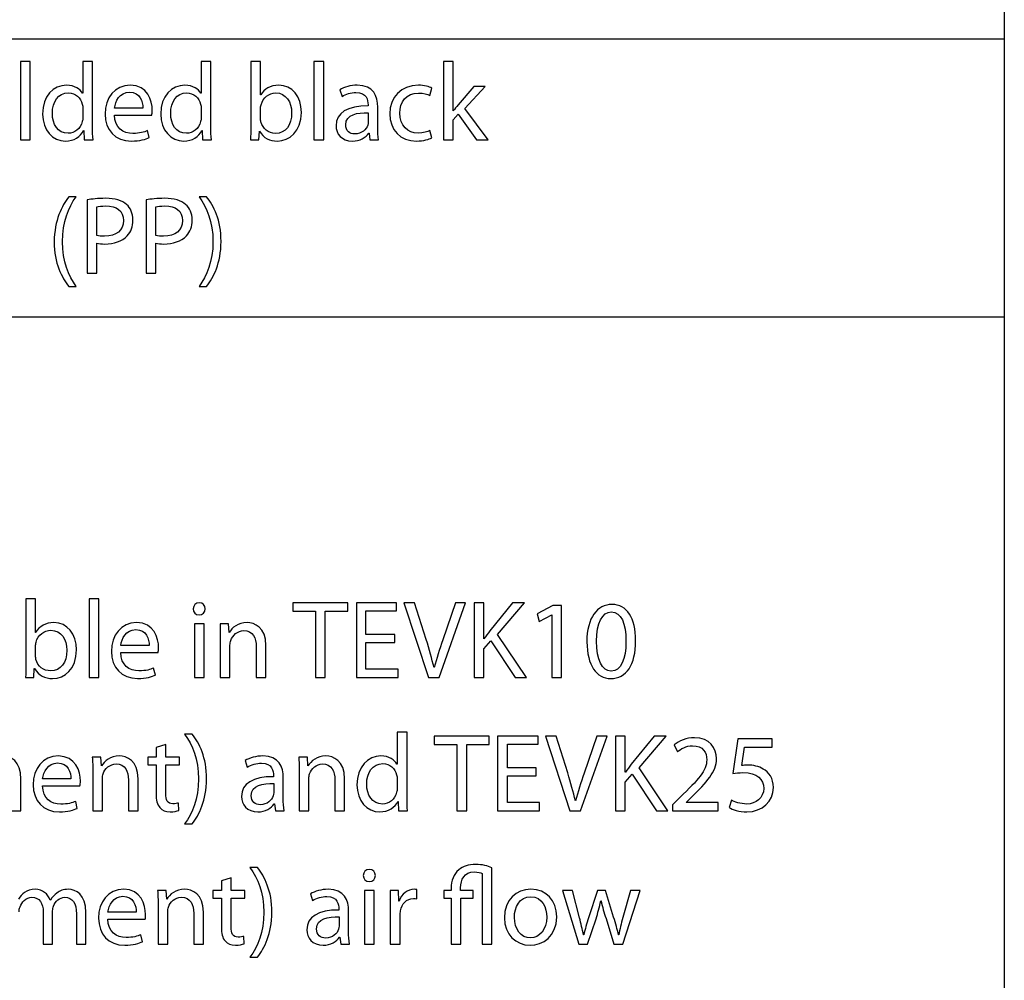
# Model space of a CAD drawing. Units: millimetres. Extents: x 10 to 1179, y 10 to 831.
# Drawn here: x 1142 to 1179, y 81 to 118 of the extents above; entities that cross this region are included whole.
import ezdxf

# ---------------------------------------------------------------- set-up
doc = ezdxf.new("R2010")
doc.units = ezdxf.units.MM
doc.layers.get('0').update_dxf_attribs({"linetype": 'CONTINUOUS'})

msp = doc.modelspace()

# ---------------------------------------------------------------- linework, layer by layer
at = {"color": 0}
for p, q in [((1179.17, 831.173), (1179.17, 10.1768)), ((1179.17, 151.491), (1179.17, 10.1768)), ((1087.45, 116.862), (1179.17, 116.862)), ((1142.04, 115.998), (1141.67, 115.998)), ((1141.67, 115.998), (1141.67, 113.01)), ((1142.04, 113.01), (1142.04, 115.998)), ((1144.05, 115.998), (1144.05, 114.785)), ((1144.42, 115.998), (1144.05, 115.998)), ((1144.42, 113.534), (1144.42, 115.998)), ((1148.56, 115.998), (1148.56, 114.785)), ((1148.93, 115.998), (1148.56, 115.998)), ((1148.93, 113.534), (1148.93, 115.998)), ((1150.82, 115.998), (1150.45, 115.998)), ((1150.45, 115.998), (1150.45, 113.534)), ((1150.82, 114.724), (1150.82, 115.998)), ((1153.23, 115.998), (1152.86, 115.998)), ((1152.86, 115.998), (1152.86, 113.01)), ((1153.23, 113.01), (1153.23, 115.998)), ((1158.17, 115.998), (1157.8, 115.998)), ((1157.8, 115.998), (1157.8, 113.01)), ((1158.17, 114.113), (1158.17, 115.998)), ((1153.84, 114.917), (1153.93, 114.669)), ((1157.27, 114.703), (1157.35, 114.984)), ((1158.95, 115.044), (1158.35, 114.344)), ((1158.61, 114.206), (1159.39, 115.044)), ((1159.39, 115.044), (1158.95, 115.044)), ((1144.05, 114.785), (1144.04, 114.785)), ((1148.56, 114.785), (1148.55, 114.785)), ((1150.83, 114.724), (1150.82, 114.724)), ((1144.05, 114.217), (1144.05, 113.865)), ((1146.34, 114.223), (1145.26, 114.223)), ((1148.56, 114.217), (1148.56, 113.865)), ((1150.82, 113.826), (1150.82, 114.19)), ((1154.92, 114.35), (1154.92, 114.306)), ((1155.29, 113.495), (1155.29, 114.262)), ((1158.17, 114.113), (1158.17, 114.113)), ((1159.5, 113.01), (1158.61, 114.206)), ((1145.26, 113.958), (1146.68, 113.958)), ((1154.93, 114.046), (1154.93, 113.694)), ((1158.17, 113.776), (1158.35, 113.986)), ((1158.17, 113.01), (1158.17, 113.776)), ((1158.35, 113.986), (1159.05, 113.01)), ((1144.08, 113.363), (1144.09, 113.363)), ((1144.09, 113.363), (1144.1, 113.01)), ((1146.58, 113.098), (1146.52, 113.363)), ((1148.59, 113.363), (1148.6, 113.363)), ((1148.6, 113.363), (1148.61, 113.01)), ((1150.76, 113.01), (1150.78, 113.346)), ((1150.78, 113.346), (1150.79, 113.346)), ((1157.35, 113.087), (1157.28, 113.363)), ((1141.67, 113.01), (1142.04, 113.01)), ((1144.1, 113.01), (1144.44, 113.01)), ((1148.61, 113.01), (1148.95, 113.01)), ((1150.44, 113.01), (1150.76, 113.01)), ((1152.86, 113.01), (1153.23, 113.01)), ((1154.95, 113.269), (1154.96, 113.269)), ((1154.96, 113.269), (1154.99, 113.01)), ((1154.99, 113.01), (1155.32, 113.01)), ((1157.8, 113.01), (1158.17, 113.01)), ((1159.05, 113.01), (1159.5, 113.01)), ((1143.8, 110.847), (1143.52, 110.847)), ((1144.22, 110.725), (1144.22, 107.931)), ((1146.47, 110.725), (1146.47, 107.931)), ((1148.77, 110.847), (1148.48, 110.847)), ((1144.58, 109.369), (1144.58, 110.466)), ((1146.83, 109.369), (1146.83, 110.466)), ((1144.58, 107.931), (1144.58, 109.072)), ((1146.83, 107.931), (1146.83, 109.072)), ((1144.22, 107.931), (1144.58, 107.931)), ((1146.47, 107.931), (1146.83, 107.931)), ((1143.52, 107.424), (1143.8, 107.424)), ((1148.48, 107.424), (1148.77, 107.424)), ((1087.45, 106.273), (1179.17, 106.273)), ((1142.25, 95.5241), (1141.88, 95.5241)), ((1141.88, 95.5241), (1141.88, 93.0603)), ((1142.25, 94.2509), (1142.25, 95.5241)), ((1144.66, 95.5241), (1144.29, 95.5241)), ((1144.29, 95.5241), (1144.29, 92.5368)), ((1144.66, 92.5368), (1144.66, 95.5241)), ((1154.15, 95.3699), (1152.05, 95.3699)), ((1152.05, 95.3699), (1152.05, 95.0613)), ((1154.15, 95.0613), (1154.15, 95.3699)), ((1156.01, 95.3699), (1154.48, 95.3699)), ((1154.48, 95.3699), (1154.48, 92.5368)), ((1156.01, 95.0666), (1156.01, 95.3699)), ((1156.69, 95.3699), (1156.29, 95.3699)), ((1156.29, 95.3699), (1157.22, 92.5368)), ((1157.14, 93.9754), (1156.69, 95.3699)), ((1157.63, 92.5368), (1158.64, 95.3699)), ((1158.25, 95.3699), (1157.77, 93.9698)), ((1158.64, 95.3699), (1158.25, 95.3699)), ((1159.33, 95.3699), (1158.96, 95.3699)), ((1158.96, 95.3699), (1158.96, 92.5368)), ((1159.33, 94.0029), (1159.33, 95.3699)), ((1160.43, 95.3699), (1159.56, 94.306)), ((1159.86, 94.1684), (1160.89, 95.3699)), ((1160.89, 95.3699), (1160.43, 95.3699)), ((1152.05, 95.0613), (1152.92, 95.0613)), ((1152.92, 95.0613), (1152.92, 92.5368)), ((1153.29, 92.5368), (1153.29, 95.0613)), ((1153.29, 95.0613), (1154.15, 95.0613)), ((1154.84, 94.1684), (1154.84, 95.0666)), ((1154.84, 95.0666), (1156.01, 95.0666)), ((1161.97, 95.2708), (1161.37, 94.9508)), ((1161.37, 94.9508), (1161.44, 94.6697)), ((1162.29, 95.2708), (1161.97, 95.2708)), ((1162.29, 92.5368), (1162.29, 95.2708)), ((1148.68, 94.5706), (1148.31, 94.5706)), ((1148.31, 94.5706), (1148.31, 92.5368)), ((1148.48, 94.918), (1148.48, 94.918)), ((1148.68, 92.5368), (1148.68, 94.5706)), ((1149.6, 94.5706), (1149.28, 94.5706)), ((1149.63, 94.24), (1149.6, 94.5706)), ((1161.44, 94.6697), (1161.92, 94.9233)), ((1161.92, 94.9233), (1161.93, 94.9233)), ((1161.93, 94.9233), (1161.93, 92.5368)), ((1142.26, 94.2509), (1142.25, 94.2509)), ((1149.63, 94.24), (1149.63, 94.24)), ((1149.29, 94.0195), (1149.29, 92.5368)), ((1155.94, 94.1684), (1154.84, 94.1684)), ((1154.84, 92.8455), (1154.84, 93.865)), ((1154.84, 93.865), (1155.94, 93.865)), ((1155.94, 93.865), (1155.94, 94.1684)), ((1159.34, 94.0029), (1159.33, 94.0029)), ((1159.33, 93.617), (1159.6, 93.9313)), ((1159.6, 93.9313), (1160.53, 92.5368)), ((1160.96, 92.5368), (1159.86, 94.1684)), ((1142.25, 93.3524), (1142.25, 93.7161)), ((1146.58, 93.7493), (1145.5, 93.7493)), ((1145.5, 93.4847), (1146.92, 93.4847)), ((1149.66, 92.5368), (1149.66, 93.7659)), ((1150.66, 93.7108), (1150.66, 92.5368)), ((1151.03, 92.5368), (1151.03, 93.7493)), ((1159.33, 92.5368), (1159.33, 93.617)), ((1142.19, 92.5368), (1142.2, 92.873)), ((1142.2, 92.873), (1142.21, 92.873)), ((1146.82, 92.625), (1146.75, 92.8896)), ((1156.07, 92.8455), (1154.84, 92.8455)), ((1156.07, 92.5368), (1156.07, 92.8455)), ((1157.44, 92.9171), (1157.44, 92.9171)), ((1164.19, 92.7735), (1164.18, 92.7735)), ((1141.87, 92.5368), (1142.19, 92.5368)), ((1144.29, 92.5368), (1144.66, 92.5368)), ((1148.31, 92.5368), (1148.68, 92.5368)), ((1149.29, 92.5368), (1149.66, 92.5368)), ((1150.66, 92.5368), (1151.03, 92.5368)), ((1152.92, 92.5368), (1153.29, 92.5368)), ((1154.48, 92.5368), (1156.07, 92.5368)), ((1157.22, 92.5368), (1157.63, 92.5368)), ((1158.96, 92.5368), (1159.33, 92.5368)), ((1160.53, 92.5368), (1160.96, 92.5368)), ((1161.93, 92.5368), (1162.29, 92.5368)), ((1164.17, 92.4927), (1164.17, 92.4927)), ((1156.03, 90.4448), (1156.03, 89.232)), ((1156.41, 90.4448), (1156.03, 90.4448)), ((1156.41, 87.981), (1156.41, 90.4448)), ((1148.22, 90.3732), (1147.93, 90.3732)), ((1159.54, 90.2903), (1157.44, 90.2903)), ((1157.44, 90.2903), (1157.44, 89.9816)), ((1159.54, 89.9816), (1159.54, 90.2903)), ((1161.4, 90.2903), (1159.86, 90.2903)), ((1159.86, 90.2903), (1159.86, 87.4571)), ((1161.4, 89.9873), (1161.4, 90.2903)), ((1162.09, 90.2903), (1161.68, 90.2903)), ((1161.68, 90.2903), (1162.61, 87.4571)), ((1162.53, 88.8958), (1162.09, 90.2903)), ((1163.02, 87.4571), (1164.03, 90.2903)), ((1163.64, 90.2903), (1163.16, 88.8905)), ((1164.03, 90.2903), (1163.64, 90.2903)), ((1164.72, 90.2903), (1164.35, 90.2903)), ((1164.35, 90.2903), (1164.35, 87.4571)), ((1164.72, 88.9233), (1164.72, 90.2903)), ((1165.82, 90.2903), (1164.95, 89.2267)), ((1165.25, 89.0887), (1166.28, 90.2903)), ((1166.28, 90.2903), (1165.82, 90.2903)), ((1169.01, 90.1912), (1168.83, 88.8792)), ((1170.32, 90.1912), (1169.01, 90.1912)), ((1170.32, 89.8772), (1170.32, 90.1912)), ((1147.21, 89.9816), (1146.84, 89.8659)), ((1146.84, 89.8659), (1146.84, 89.4913)), ((1147.21, 89.4913), (1147.21, 89.9816)), ((1157.44, 89.9816), (1158.31, 89.9816)), ((1158.31, 89.9816), (1158.31, 87.4571)), ((1158.68, 87.4571), (1158.68, 89.9816)), ((1158.68, 89.9816), (1159.54, 89.9816)), ((1160.23, 89.0887), (1160.23, 89.9873)), ((1160.23, 89.9873), (1161.4, 89.9873)), ((1166.59, 89.9597), (1166.71, 89.7008)), ((1169.17, 89.1769), (1169.27, 89.8772)), ((1169.27, 89.8772), (1170.32, 89.8772)), ((1144.74, 89.4913), (1144.41, 89.4913)), ((1144.76, 89.1604), (1144.74, 89.4913)), ((1146.84, 89.4913), (1146.53, 89.4913)), ((1146.53, 89.4913), (1146.53, 89.2101)), ((1147.73, 89.4913), (1147.21, 89.4913)), ((1147.73, 89.2101), (1147.73, 89.4913)), ((1150.24, 89.3643), (1150.32, 89.1163)), ((1152.61, 89.4913), (1152.28, 89.4913)), ((1152.63, 89.1604), (1152.61, 89.4913)), ((1144.43, 88.9399), (1144.43, 87.4571)), ((1144.76, 89.1604), (1144.76, 89.1604)), ((1146.53, 89.2101), (1146.84, 89.2101)), ((1146.84, 89.2101), (1146.84, 88.102)), ((1147.21, 88.1186), (1147.21, 89.2101)), ((1147.21, 89.2101), (1147.73, 89.2101)), ((1152.3, 88.9399), (1152.3, 87.4571)), ((1152.63, 89.1604), (1152.63, 89.1604)), ((1156.03, 89.232), (1156.02, 89.232)), ((1161.33, 89.0887), (1160.23, 89.0887)), ((1161.33, 88.7857), (1161.33, 89.0887)), ((1166.35, 87.4571), (1165.25, 89.0887)), ((1141.69, 87.4571), (1141.69, 88.6534)), ((1143.6, 88.67), (1142.52, 88.67)), ((1144.8, 87.4571), (1144.8, 88.6866)), ((1145.79, 88.6312), (1145.79, 87.4571)), ((1146.16, 87.4571), (1146.16, 88.67)), ((1151.32, 88.7966), (1151.32, 88.7525)), ((1151.69, 87.9422), (1151.69, 88.7084)), ((1152.67, 87.4571), (1152.67, 88.6866)), ((1153.66, 88.6312), (1153.66, 87.4571)), ((1154.03, 87.4571), (1154.03, 88.67)), ((1156.03, 88.6643), (1156.03, 88.3116)), ((1160.23, 87.7658), (1160.23, 88.7857)), ((1160.23, 88.7857), (1161.33, 88.7857)), ((1164.73, 88.9233), (1164.72, 88.9233)), ((1164.72, 88.5377), (1164.99, 88.8517)), ((1164.99, 88.8517), (1165.92, 87.4571)), ((1142.52, 88.4054), (1143.94, 88.4054)), ((1151.33, 88.4936), (1151.33, 88.1408)), ((1164.72, 87.4571), (1164.72, 88.5377)), ((1143.84, 87.5453), (1143.78, 87.8099)), ((1156.06, 87.8099), (1156.07, 87.8099)), ((1156.07, 87.8099), (1156.08, 87.4571)), ((1162.83, 87.8374), (1162.83, 87.8374)), ((1166.81, 87.9644), (1166.52, 87.6833)), ((1167.04, 87.7715), (1167.25, 87.9754)), ((1168.77, 87.8597), (1168.68, 87.5785)), ((1141.32, 87.4571), (1141.69, 87.4571)), ((1144.43, 87.4571), (1144.8, 87.4571)), ((1145.79, 87.4571), (1146.16, 87.4571)), ((1147.71, 87.4681), (1147.7, 87.7492)), ((1151.34, 87.7164), (1151.35, 87.7164)), ((1151.35, 87.7164), (1151.39, 87.4571)), ((1151.39, 87.4571), (1151.72, 87.4571)), ((1152.3, 87.4571), (1152.67, 87.4571)), ((1153.66, 87.4571), (1154.03, 87.4571)), ((1156.08, 87.4571), (1156.42, 87.4571)), ((1158.31, 87.4571), (1158.68, 87.4571)), ((1159.86, 87.4571), (1161.46, 87.4571)), ((1161.46, 87.7658), (1160.23, 87.7658)), ((1161.46, 87.4571), (1161.46, 87.7658)), ((1162.61, 87.4571), (1163.02, 87.4571)), ((1164.35, 87.4571), (1164.72, 87.4571)), ((1165.92, 87.4571), (1166.35, 87.4571)), ((1166.52, 87.6833), (1166.52, 87.4571)), ((1166.52, 87.4571), (1168.26, 87.4571)), ((1167.04, 87.7658), (1167.04, 87.7715)), ((1168.26, 87.7658), (1167.04, 87.7658)), ((1168.26, 87.4571), (1168.26, 87.7658)), ((1147.93, 86.9502), (1148.22, 86.9502)), ((1150.71, 85.2936), (1150.42, 85.2936)), ((1159.64, 82.3778), (1159.64, 85.277)), ((1149.7, 84.9023), (1149.33, 84.7866)), ((1149.7, 84.4116), (1149.7, 84.9023)), ((1159.27, 85.0678), (1159.27, 82.3778)), ((1149.33, 84.7866), (1149.33, 84.4116)), ((1154.96, 84.7591), (1154.96, 84.7591)), ((1156.78, 84.1029), (1156.78, 84.4504)), ((1158.09, 84.4998), (1158.09, 84.4116)), ((1158.45, 84.4116), (1158.45, 84.5164)), ((1147.23, 84.4116), (1146.9, 84.4116)), ((1147.25, 84.0811), (1147.23, 84.4116)), ((1147.25, 84.0811), (1147.25, 84.0811)), ((1149.33, 84.4116), (1149.01, 84.4116)), ((1149.01, 84.4116), (1149.01, 84.1304)), ((1149.01, 84.1304), (1149.33, 84.1304)), ((1149.33, 84.1304), (1149.33, 83.0227)), ((1150.22, 84.4116), (1149.7, 84.4116)), ((1149.7, 83.0393), (1149.7, 84.1304)), ((1149.7, 84.1304), (1150.22, 84.1304)), ((1150.22, 84.1304), (1150.22, 84.4116)), ((1152.73, 84.285), (1152.81, 84.037)), ((1155.16, 84.4116), (1154.79, 84.4116)), ((1154.79, 84.4116), (1154.79, 82.3778)), ((1155.16, 82.3778), (1155.16, 84.4116)), ((1156.08, 84.4116), (1155.76, 84.4116)), ((1156.1, 84.0147), (1156.08, 84.4116)), ((1158.09, 84.4116), (1157.81, 84.4116)), ((1157.81, 84.4116), (1157.81, 84.1304)), ((1157.81, 84.1304), (1158.09, 84.1304)), ((1158.09, 84.1304), (1158.09, 82.3778)), ((1158.93, 84.4116), (1158.45, 84.4116)), ((1158.46, 82.3778), (1158.46, 84.1304)), ((1158.46, 84.1304), (1158.93, 84.1304)), ((1158.93, 84.1304), (1158.93, 84.4116)), ((1162.33, 84.4116), (1162.95, 82.3778)), ((1162.71, 84.4116), (1162.33, 84.4116)), ((1162.98, 83.3808), (1162.71, 84.4116)), ((1163.66, 84.4116), (1163.32, 83.3808)), ((1163.97, 84.4116), (1163.66, 84.4116)), ((1164.28, 83.3974), (1163.97, 84.4116)), ((1164.63, 82.3778), (1165.29, 84.4116)), ((1164.92, 84.4116), (1164.63, 83.3921)), ((1165.29, 84.4116), (1164.92, 84.4116)), ((1142.82, 84.0535), (1142.81, 84.0535)), ((1146.92, 83.8606), (1146.92, 82.3778)), ((1153.81, 83.7173), (1153.81, 83.6732)), ((1155.77, 83.7777), (1155.77, 82.3778)), ((1156.11, 84.0147), (1156.1, 84.0147)), ((1163.79, 84.0204), (1163.8, 84.0204)), ((1142.54, 83.6013), (1142.54, 82.3778)), ((1142.9, 82.3778), (1142.9, 83.6401)), ((1143.81, 83.5297), (1143.81, 82.3778)), ((1144.17, 82.3778), (1144.17, 83.5738)), ((1145, 83.3258), (1146.43, 83.3258)), ((1146.09, 83.5903), (1145.01, 83.5903)), ((1147.29, 82.3778), (1147.29, 83.6069)), ((1148.28, 83.5519), (1148.28, 82.3778)), ((1148.65, 82.3778), (1148.65, 83.5903)), ((1153.82, 83.414), (1153.82, 83.0612)), ((1154.18, 82.8629), (1154.18, 83.6291)), ((1156.14, 82.3778), (1156.14, 83.469)), ((1163.28, 82.3778), (1163.61, 83.3423)), ((1163.99, 83.348), (1164.29, 82.3778)), ((1146.33, 82.466), (1146.26, 82.7306)), ((1150.2, 82.3888), (1150.19, 82.6699)), ((1153.83, 82.6368), (1153.84, 82.6368)), ((1153.84, 82.6368), (1153.88, 82.3778)), ((1161.11, 82.6093), (1161.11, 82.6093)), ((1163.14, 82.7306), (1163.13, 82.7306)), ((1164.48, 82.7306), (1164.47, 82.7306)), ((1142.54, 82.3778), (1142.9, 82.3778)), ((1143.81, 82.3778), (1144.17, 82.3778)), ((1146.92, 82.3778), (1147.29, 82.3778)), ((1148.28, 82.3778), (1148.65, 82.3778)), ((1153.88, 82.3778), (1154.21, 82.3778)), ((1154.79, 82.3778), (1155.16, 82.3778)), ((1155.77, 82.3778), (1156.14, 82.3778)), ((1158.09, 82.3778), (1158.46, 82.3778)), ((1159.27, 82.3778), (1159.64, 82.3778)), ((1161.1, 82.3337), (1161.1, 82.3337)), ((1162.95, 82.3778), (1163.28, 82.3778)), ((1164.29, 82.3778), (1164.63, 82.3778)), ((1150.42, 81.8706), (1150.71, 81.8706))]:
    msp.add_line(p, q, dxfattribs=at)
for points in [[(1143.43, 115.094), (1142.93, 115.094), (1142.51, 114.68), (1142.52, 113.997)], [(1144.04, 114.785), (1143.95, 114.945), (1143.74, 115.094), (1143.43, 115.094)], [(1145.86, 115.094), (1145.26, 115.094), (1144.9, 114.609), (1144.9, 113.997)], [(1145.26, 114.223), (1145.29, 114.482), (1145.45, 114.829), (1145.83, 114.829)], [(1145.83, 114.829), (1146.24, 114.829), (1146.34, 114.46), (1146.34, 114.223)], [(1146.7, 114.135), (1146.7, 114.51), (1146.52, 115.094), (1145.86, 115.094)], [(1147.94, 115.094), (1147.44, 115.094), (1147.02, 114.68), (1147.02, 113.997)], [(1148.55, 114.785), (1148.46, 114.945), (1148.25, 115.094), (1147.94, 115.094)], [(1151.52, 115.094), (1151.2, 115.094), (1150.96, 114.951), (1150.83, 114.724)], [(1152.38, 114.058), (1152.38, 114.669), (1152.03, 115.094), (1151.52, 115.094)], [(1154.51, 115.094), (1154.26, 115.094), (1154.01, 115.022), (1153.84, 114.917)], [(1155.29, 114.262), (1155.29, 114.669), (1155.14, 115.094), (1154.51, 115.094)], [(1156.84, 115.094), (1156.18, 115.094), (1155.75, 114.631), (1155.75, 114.008)], [(1157.35, 114.984), (1157.26, 115.039), (1157.06, 115.094), (1156.84, 115.094)], [(1142.89, 114.019), (1142.89, 114.465), (1143.12, 114.802), (1143.5, 114.802)], [(1143.5, 114.802), (1143.78, 114.802), (1143.98, 114.609), (1144.03, 114.377)], [(1147.4, 114.019), (1147.4, 114.465), (1147.62, 114.802), (1148.01, 114.802)], [(1148.01, 114.802), (1148.28, 114.802), (1148.48, 114.609), (1148.54, 114.377)], [(1150.85, 114.35), (1150.92, 114.625), (1151.15, 114.802), (1151.4, 114.802)], [(1151.4, 114.802), (1151.8, 114.802), (1152.01, 114.455), (1152.01, 114.041)], [(1153.93, 114.669), (1154.07, 114.763), (1154.27, 114.818), (1154.46, 114.818)], [(1154.46, 114.818), (1154.87, 114.824), (1154.92, 114.515), (1154.92, 114.35)], [(1156.13, 114.03), (1156.13, 114.449), (1156.38, 114.796), (1156.84, 114.796)], [(1156.84, 114.796), (1157.05, 114.796), (1157.19, 114.747), (1157.27, 114.703)], [(1144.03, 114.377), (1144.05, 114.328), (1144.05, 114.267), (1144.05, 114.217)], [(1146.68, 113.958), (1146.69, 114.002), (1146.7, 114.058), (1146.7, 114.135)], [(1148.54, 114.377), (1148.56, 114.328), (1148.56, 114.267), (1148.56, 114.217)], [(1150.82, 114.19), (1150.82, 114.25), (1150.83, 114.3), (1150.85, 114.35)], [(1154.92, 114.306), (1154.14, 114.311), (1153.7, 114.041), (1153.7, 113.55)], [(1158.35, 114.344), (1158.29, 114.272), (1158.23, 114.184), (1158.17, 114.113)], [(1142.52, 113.997), (1142.52, 113.38), (1142.89, 112.966), (1143.39, 112.966)], [(1143.49, 113.264), (1143.1, 113.264), (1142.89, 113.605), (1142.89, 114.019)], [(1144.03, 113.71), (1143.96, 113.429), (1143.74, 113.264), (1143.49, 113.264)], [(1144.05, 113.865), (1144.05, 113.804), (1144.05, 113.754), (1144.03, 113.71)], [(1144.9, 113.997), (1144.9, 113.385), (1145.28, 112.966), (1145.9, 112.966)], [(1145.96, 113.258), (1145.59, 113.258), (1145.26, 113.462), (1145.26, 113.958)], [(1147.02, 113.997), (1147.02, 113.38), (1147.4, 112.966), (1147.9, 112.966)], [(1148, 113.264), (1147.6, 113.264), (1147.4, 113.605), (1147.4, 114.019)], [(1148.54, 113.71), (1148.47, 113.429), (1148.25, 113.264), (1148, 113.264)], [(1148.56, 113.865), (1148.56, 113.804), (1148.56, 113.754), (1148.54, 113.71)], [(1150.84, 113.694), (1150.83, 113.732), (1150.82, 113.782), (1150.82, 113.826)], [(1152.01, 114.041), (1152.01, 113.573), (1151.78, 113.258), (1151.39, 113.258)], [(1151.47, 112.966), (1151.92, 112.966), (1152.38, 113.324), (1152.38, 114.058)], [(1154.07, 113.589), (1154.07, 113.986), (1154.53, 114.058), (1154.93, 114.046)], [(1155.75, 114.008), (1155.75, 113.385), (1156.15, 112.966), (1156.77, 112.966)], [(1156.83, 113.269), (1156.43, 113.269), (1156.13, 113.556), (1156.13, 114.03)], [(1143.39, 112.966), (1143.72, 112.966), (1143.96, 113.137), (1144.08, 113.363)], [(1144.44, 113.01), (1144.42, 113.148), (1144.42, 113.357), (1144.42, 113.534)], [(1146.52, 113.363), (1146.38, 113.302), (1146.22, 113.258), (1145.96, 113.258)], [(1147.9, 112.966), (1148.23, 112.966), (1148.47, 113.137), (1148.59, 113.363)], [(1148.95, 113.01), (1148.93, 113.148), (1148.93, 113.357), (1148.93, 113.534)], [(1150.45, 113.534), (1150.45, 113.357), (1150.45, 113.148), (1150.44, 113.01)], [(1150.79, 113.346), (1150.94, 113.076), (1151.17, 112.966), (1151.47, 112.966)], [(1151.39, 113.258), (1151.13, 113.258), (1150.91, 113.435), (1150.84, 113.694)], [(1153.7, 113.55), (1153.7, 113.253), (1153.91, 112.966), (1154.32, 112.966)], [(1154.41, 113.236), (1154.23, 113.236), (1154.07, 113.346), (1154.07, 113.589)], [(1154.91, 113.578), (1154.86, 113.407), (1154.68, 113.236), (1154.41, 113.236)], [(1154.93, 113.694), (1154.93, 113.655), (1154.92, 113.617), (1154.91, 113.578)], [(1155.32, 113.01), (1155.3, 113.148), (1155.29, 113.319), (1155.29, 113.495)], [(1157.28, 113.363), (1157.18, 113.319), (1157.04, 113.269), (1156.83, 113.269)], [(1145.9, 112.966), (1146.22, 112.966), (1146.46, 113.038), (1146.58, 113.098)], [(1154.32, 112.966), (1154.61, 112.966), (1154.84, 113.109), (1154.95, 113.269)], [(1156.77, 112.966), (1157.04, 112.966), (1157.25, 113.038), (1157.35, 113.087)], [(1143.52, 110.847), (1143.25, 110.494), (1142.97, 109.954), (1142.96, 109.127)], [(1143.28, 109.127), (1143.28, 109.893), (1143.49, 110.433), (1143.8, 110.847)], [(1144.92, 110.786), (1144.63, 110.786), (1144.39, 110.758), (1144.22, 110.725)], [(1145.72, 110.549), (1145.54, 110.703), (1145.28, 110.786), (1144.92, 110.786)], [(1147.17, 110.786), (1146.88, 110.786), (1146.64, 110.758), (1146.47, 110.725)], [(1147.97, 110.549), (1147.8, 110.703), (1147.53, 110.786), (1147.17, 110.786)], [(1148.48, 110.847), (1148.78, 110.428), (1149.01, 109.893), (1149.01, 109.138)], [(1149.32, 109.138), (1149.32, 109.959), (1149.04, 110.505), (1148.77, 110.847)], [(1144.58, 110.466), (1144.65, 110.483), (1144.77, 110.494), (1144.93, 110.494)], [(1144.93, 110.494), (1145.33, 110.494), (1145.6, 110.317), (1145.6, 109.942)], [(1145.96, 109.959), (1145.96, 110.207), (1145.87, 110.417), (1145.72, 110.549)], [(1146.83, 110.466), (1146.9, 110.483), (1147.02, 110.494), (1147.18, 110.494)], [(1147.18, 110.494), (1147.58, 110.494), (1147.85, 110.317), (1147.85, 109.942)], [(1148.22, 109.959), (1148.22, 110.207), (1148.12, 110.417), (1147.97, 110.549)], [(1145.74, 109.358), (1145.89, 109.502), (1145.96, 109.706), (1145.96, 109.959)], [(1148, 109.358), (1148.14, 109.502), (1148.22, 109.706), (1148.22, 109.959)], [(1145.6, 109.942), (1145.6, 109.551), (1145.32, 109.342), (1144.88, 109.342)], [(1147.85, 109.942), (1147.85, 109.551), (1147.58, 109.342), (1147.13, 109.342)], [(1144.88, 109.342), (1144.76, 109.342), (1144.66, 109.347), (1144.58, 109.369)], [(1144.88, 109.044), (1145.24, 109.044), (1145.55, 109.149), (1145.74, 109.358)], [(1147.13, 109.342), (1147.01, 109.342), (1146.92, 109.347), (1146.83, 109.369)], [(1147.13, 109.044), (1147.49, 109.044), (1147.8, 109.149), (1148, 109.358)], [(1142.96, 109.127), (1142.96, 108.311), (1143.25, 107.771), (1143.52, 107.424)], [(1143.8, 107.424), (1143.5, 107.842), (1143.28, 108.377), (1143.28, 109.127)], [(1144.58, 109.072), (1144.67, 109.05), (1144.77, 109.044), (1144.88, 109.044)], [(1146.83, 109.072), (1146.92, 109.05), (1147.02, 109.044), (1147.13, 109.044)], [(1149.01, 109.138), (1149.01, 108.383), (1148.78, 107.837), (1148.48, 107.424)], [(1148.77, 107.424), (1149.04, 107.782), (1149.31, 108.311), (1149.32, 109.138)], [(1148.49, 95.3752), (1148.35, 95.3752), (1148.26, 95.2761), (1148.26, 95.1438)], [(1148.71, 95.1438), (1148.71, 95.2761), (1148.63, 95.3752), (1148.49, 95.3752)], [(1164.22, 95.3149), (1163.66, 95.3149), (1163.26, 94.8133), (1163.26, 93.8925)], [(1165.12, 93.9313), (1165.12, 94.802), (1164.78, 95.3149), (1164.22, 95.3149)], [(1148.26, 95.1438), (1148.26, 95.0225), (1148.34, 94.918), (1148.48, 94.918)], [(1148.48, 94.918), (1148.63, 94.918), (1148.71, 95.0225), (1148.71, 95.1438)], [(1163.63, 93.9147), (1163.63, 94.6037), (1163.85, 95.0281), (1164.19, 95.0281)], [(1164.19, 95.0281), (1164.57, 95.0281), (1164.75, 94.5871), (1164.75, 93.9147)], [(1142.95, 94.6203), (1142.63, 94.6203), (1142.39, 94.4771), (1142.26, 94.2509)], [(1143.81, 93.5838), (1143.81, 94.1959), (1143.46, 94.6203), (1142.95, 94.6203)], [(1146.1, 94.6203), (1145.5, 94.6203), (1145.14, 94.1352), (1145.14, 93.5232)], [(1146.94, 93.6611), (1146.94, 94.0361), (1146.76, 94.6203), (1146.1, 94.6203)], [(1149.28, 94.5706), (1149.29, 94.4051), (1149.29, 94.2344), (1149.29, 94.0195)], [(1150.31, 94.6203), (1149.97, 94.6203), (1149.73, 94.4273), (1149.63, 94.24)], [(1151.03, 93.7493), (1151.03, 94.4492), (1150.59, 94.6203), (1150.31, 94.6203)], [(1142.27, 93.8759), (1142.34, 94.1518), (1142.58, 94.3282), (1142.83, 94.3282)], [(1142.83, 94.3282), (1143.23, 94.3282), (1143.44, 93.9807), (1143.44, 93.5673)], [(1145.5, 93.7493), (1145.53, 94.0082), (1145.69, 94.3557), (1146.07, 94.3557)], [(1146.07, 94.3557), (1146.48, 94.3557), (1146.58, 93.9864), (1146.58, 93.7493)], [(1149.69, 93.9366), (1149.76, 94.1405), (1149.95, 94.3169), (1150.18, 94.3169)], [(1150.18, 94.3169), (1150.54, 94.3169), (1150.66, 94.0361), (1150.66, 93.7108)], [(1159.56, 94.306), (1159.49, 94.2125), (1159.41, 94.113), (1159.34, 94.0029)], [(1142.25, 93.7161), (1142.25, 93.7768), (1142.26, 93.8265), (1142.27, 93.8759)], [(1149.66, 93.7659), (1149.66, 93.8209), (1149.67, 93.8925), (1149.69, 93.9366)], [(1157.44, 92.9171), (1157.35, 93.2423), (1157.25, 93.5895), (1157.14, 93.9754)], [(1157.77, 93.9698), (1157.64, 93.6004), (1157.53, 93.2423), (1157.44, 92.9171)], [(1163.26, 93.8925), (1163.27, 92.9887), (1163.63, 92.4927), (1164.17, 92.4927)], [(1164.18, 92.7735), (1163.85, 92.7735), (1163.62, 93.2035), (1163.63, 93.9147)], [(1164.17, 92.4927), (1164.77, 92.4927), (1165.12, 93.0053), (1165.12, 93.9313)], [(1164.75, 93.9147), (1164.75, 93.2201), (1164.56, 92.7735), (1164.19, 92.7735)], [(1143.44, 93.5673), (1143.44, 93.0988), (1143.21, 92.7848), (1142.82, 92.7848)], [(1142.9, 92.4927), (1143.35, 92.4927), (1143.81, 92.8508), (1143.81, 93.5838)], [(1145.14, 93.5232), (1145.14, 92.9114), (1145.52, 92.4927), (1146.14, 92.4927)], [(1146.19, 92.7848), (1145.82, 92.7848), (1145.5, 92.9887), (1145.5, 93.4847)], [(1146.92, 93.4847), (1146.93, 93.5288), (1146.94, 93.5838), (1146.94, 93.6611)], [(1142.26, 93.2201), (1142.26, 93.2586), (1142.25, 93.3083), (1142.25, 93.3524)], [(1142.82, 92.7848), (1142.56, 92.7848), (1142.33, 92.9612), (1142.26, 93.2201)], [(1141.88, 93.0603), (1141.88, 92.8839), (1141.88, 92.6744), (1141.87, 92.5368)], [(1142.21, 92.873), (1142.37, 92.6028), (1142.6, 92.4927), (1142.9, 92.4927)], [(1146.75, 92.8896), (1146.62, 92.8289), (1146.46, 92.7848), (1146.19, 92.7848)], [(1146.14, 92.4927), (1146.46, 92.4927), (1146.69, 92.5643), (1146.82, 92.625)], [(1147.93, 90.3732), (1148.23, 89.9541), (1148.46, 89.4196), (1148.46, 88.6643)], [(1148.77, 88.6643), (1148.77, 89.4856), (1148.49, 90.0314), (1148.22, 90.3732)], [(1167.36, 90.2353), (1167.05, 90.2353), (1166.77, 90.1139), (1166.59, 89.9597)], [(1168.2, 89.4415), (1168.2, 89.8331), (1167.95, 90.2353), (1167.36, 90.2353)], [(1166.71, 89.7008), (1166.83, 89.8052), (1167.04, 89.9322), (1167.29, 89.9322)], [(1167.29, 89.9322), (1167.69, 89.9322), (1167.83, 89.6729), (1167.83, 89.3974)], [(1141.69, 88.6534), (1141.69, 89.3643), (1141.29, 89.5406), (1141.02, 89.5406)], [(1143.12, 89.5406), (1142.52, 89.5406), (1142.16, 89.0556), (1142.16, 88.4439)], [(1143.96, 88.5818), (1143.96, 88.9564), (1143.78, 89.5406), (1143.12, 89.5406)], [(1144.41, 89.4913), (1144.43, 89.3258), (1144.43, 89.1551), (1144.43, 88.9399)], [(1145.44, 89.5406), (1145.11, 89.5406), (1144.87, 89.348), (1144.76, 89.1604)], [(1146.16, 88.67), (1146.16, 89.3699), (1145.72, 89.5406), (1145.44, 89.5406)], [(1150.91, 89.5406), (1150.66, 89.5406), (1150.41, 89.469), (1150.24, 89.3643)], [(1151.69, 88.7084), (1151.69, 89.1163), (1151.54, 89.5406), (1150.91, 89.5406)], [(1152.28, 89.4913), (1152.29, 89.3258), (1152.3, 89.1551), (1152.3, 88.9399)], [(1153.31, 89.5406), (1152.98, 89.5406), (1152.74, 89.348), (1152.63, 89.1604)], [(1154.03, 88.67), (1154.03, 89.3699), (1153.59, 89.5406), (1153.31, 89.5406)], [(1155.41, 89.5406), (1154.92, 89.5406), (1154.49, 89.1275), (1154.5, 88.4439)], [(1156.02, 89.232), (1155.94, 89.3921), (1155.72, 89.5406), (1155.41, 89.5406)], [(1167.83, 89.3974), (1167.83, 88.984), (1167.51, 88.6312), (1166.81, 87.9644)], [(1167.25, 87.9754), (1167.83, 88.5321), (1168.2, 88.9399), (1168.2, 89.4415)], [(1142.52, 88.67), (1142.55, 88.9289), (1142.71, 89.2761), (1143.09, 89.2761)], [(1143.09, 89.2761), (1143.5, 89.2761), (1143.6, 88.9071), (1143.6, 88.67)], [(1144.82, 88.8573), (1144.89, 89.0612), (1145.08, 89.2376), (1145.32, 89.2376)], [(1145.32, 89.2376), (1145.67, 89.2376), (1145.79, 88.9564), (1145.79, 88.6312)], [(1150.32, 89.1163), (1150.47, 89.2101), (1150.67, 89.2651), (1150.86, 89.2651)], [(1150.86, 89.2651), (1151.27, 89.2708), (1151.32, 88.9621), (1151.32, 88.7966)], [(1152.69, 88.8573), (1152.76, 89.0612), (1152.95, 89.2376), (1153.18, 89.2376)], [(1153.18, 89.2376), (1153.54, 89.2376), (1153.66, 88.9564), (1153.66, 88.6312)], [(1154.87, 88.4661), (1154.87, 88.9123), (1155.1, 89.2485), (1155.48, 89.2485)], [(1155.48, 89.2485), (1155.76, 89.2485), (1155.96, 89.0556), (1156.01, 88.8242)], [(1164.95, 89.2267), (1164.88, 89.1328), (1164.81, 89.0337), (1164.73, 88.9233)], [(1169.39, 89.1935), (1169.29, 89.1935), (1169.24, 89.1879), (1169.17, 89.1769)], [(1169.98, 89.0446), (1169.81, 89.1494), (1169.61, 89.1935), (1169.39, 89.1935)], [(1170.37, 88.3447), (1170.37, 88.6919), (1170.2, 88.9289), (1169.98, 89.0446)], [(1143.94, 88.4054), (1143.95, 88.4495), (1143.96, 88.5045), (1143.96, 88.5818)], [(1144.8, 88.6866), (1144.8, 88.7416), (1144.8, 88.8132), (1144.82, 88.8573)], [(1148.46, 88.6643), (1148.46, 87.909), (1148.23, 87.3637), (1147.93, 86.9502)], [(1148.22, 86.9502), (1148.49, 87.3083), (1148.76, 87.8374), (1148.77, 88.6643)], [(1151.32, 88.7525), (1150.54, 88.7582), (1150.1, 88.488), (1150.1, 87.9972)], [(1152.67, 88.6866), (1152.67, 88.7416), (1152.67, 88.8132), (1152.69, 88.8573)], [(1156.01, 88.8242), (1156.03, 88.7748), (1156.03, 88.7141), (1156.03, 88.6643)], [(1162.83, 87.8374), (1162.74, 88.1627), (1162.64, 88.5102), (1162.53, 88.8958)], [(1163.16, 88.8905), (1163.03, 88.5211), (1162.92, 88.1627), (1162.83, 87.8374)], [(1168.83, 88.8792), (1168.93, 88.8958), (1169.06, 88.9071), (1169.21, 88.9071)], [(1169.21, 88.9071), (1169.76, 88.9071), (1170, 88.6534), (1170, 88.3059)], [(1142.16, 88.4439), (1142.16, 87.8321), (1142.54, 87.413), (1143.16, 87.413)], [(1143.21, 87.7051), (1142.84, 87.7051), (1142.52, 87.909), (1142.52, 88.4054)], [(1150.47, 88.036), (1150.47, 88.4329), (1150.92, 88.5045), (1151.33, 88.4936)], [(1154.5, 88.4439), (1154.5, 87.8265), (1154.88, 87.413), (1155.37, 87.413)], [(1155.47, 87.7108), (1155.08, 87.7108), (1154.87, 88.0526), (1154.87, 88.4661)], [(1156.03, 88.3116), (1156.03, 88.2509), (1156.03, 88.2015), (1156.01, 88.1574)], [(1169.36, 87.413), (1169.95, 87.413), (1170.37, 87.8099), (1170.37, 88.3447)], [(1170, 88.3059), (1170, 87.9369), (1169.7, 87.7108), (1169.36, 87.7108)], [(1143.78, 87.8099), (1143.64, 87.7492), (1143.48, 87.7051), (1143.21, 87.7051)], [(1146.84, 88.102), (1146.84, 87.8649), (1146.89, 87.6833), (1146.99, 87.5729)], [(1147.48, 87.7217), (1147.28, 87.7217), (1147.21, 87.8649), (1147.21, 88.1186)], [(1150.1, 87.9972), (1150.1, 87.6999), (1150.31, 87.413), (1150.72, 87.413)], [(1150.81, 87.6833), (1150.63, 87.6833), (1150.47, 87.7933), (1150.47, 88.036)], [(1151.31, 88.0251), (1151.25, 87.854), (1151.08, 87.6833), (1150.81, 87.6833)], [(1151.33, 88.1408), (1151.33, 88.102), (1151.32, 88.0636), (1151.31, 88.0251)], [(1151.72, 87.4571), (1151.7, 87.5951), (1151.69, 87.7658), (1151.69, 87.9422)], [(1155.37, 87.413), (1155.7, 87.413), (1155.95, 87.5841), (1156.06, 87.8099)], [(1156.01, 88.1574), (1155.95, 87.8762), (1155.72, 87.7108), (1155.47, 87.7108)], [(1156.42, 87.4571), (1156.41, 87.5951), (1156.41, 87.8046), (1156.41, 87.981)], [(1169.36, 87.7108), (1169.11, 87.7108), (1168.88, 87.7933), (1168.77, 87.8597)], [(1143.16, 87.413), (1143.48, 87.413), (1143.71, 87.4847), (1143.84, 87.5453)], [(1146.99, 87.5729), (1147.07, 87.4737), (1147.21, 87.413), (1147.38, 87.413)], [(1147.38, 87.413), (1147.53, 87.413), (1147.64, 87.4406), (1147.71, 87.4681)], [(1147.7, 87.7492), (1147.64, 87.7327), (1147.58, 87.7217), (1147.48, 87.7217)], [(1150.72, 87.413), (1151.01, 87.413), (1151.23, 87.5563), (1151.34, 87.7164)], [(1168.68, 87.5785), (1168.81, 87.4959), (1169.06, 87.413), (1169.36, 87.413)], [(1150.42, 85.2936), (1150.72, 84.8748), (1150.95, 84.34), (1150.95, 83.5851)], [(1151.26, 83.5851), (1151.26, 84.4063), (1150.97, 84.9521), (1150.71, 85.2936)], [(1154.97, 85.2166), (1154.83, 85.2166), (1154.74, 85.1172), (1154.74, 84.9849)], [(1155.2, 84.9849), (1155.2, 85.1172), (1155.11, 85.2166), (1154.97, 85.2166)], [(1158.38, 85.2054), (1158.18, 85.0403), (1158.09, 84.7866), (1158.09, 84.4998)], [(1159.03, 85.4093), (1158.74, 85.4093), (1158.54, 85.3376), (1158.38, 85.2054)], [(1159.64, 85.277), (1159.49, 85.3599), (1159.27, 85.4093), (1159.03, 85.4093)], [(1154.74, 84.9849), (1154.74, 84.8639), (1154.83, 84.7591), (1154.96, 84.7591)], [(1154.96, 84.7591), (1155.11, 84.7591), (1155.2, 84.8639), (1155.2, 84.9849)], [(1158.45, 84.5164), (1158.45, 84.8416), (1158.59, 85.1228), (1158.97, 85.1228)], [(1158.97, 85.1228), (1159.11, 85.1228), (1159.21, 85.1006), (1159.27, 85.0678)], [(1142.24, 84.4614), (1141.9, 84.4614), (1141.71, 84.2793), (1141.6, 84.0863)], [(1142.81, 84.0535), (1142.72, 84.2906), (1142.52, 84.4614), (1142.24, 84.4614)], [(1143.5, 84.4614), (1143.3, 84.4614), (1143.18, 84.4063), (1143.06, 84.3181)], [(1144.17, 83.5738), (1144.17, 84.285), (1143.77, 84.4614), (1143.5, 84.4614)], [(1145.61, 84.4614), (1145.01, 84.4614), (1144.65, 83.9763), (1144.65, 83.3646)], [(1146.44, 83.5021), (1146.44, 83.8771), (1146.27, 84.4614), (1145.61, 84.4614)], [(1147.93, 84.4614), (1147.59, 84.4614), (1147.36, 84.2684), (1147.25, 84.0811)], [(1148.65, 83.5903), (1148.65, 84.2906), (1148.21, 84.4614), (1147.93, 84.4614)], [(1153.4, 84.4614), (1153.14, 84.4614), (1152.9, 84.3897), (1152.73, 84.285)], [(1154.18, 83.6291), (1154.18, 84.037), (1154.02, 84.4614), (1153.4, 84.4614)], [(1156.68, 84.4614), (1156.43, 84.4614), (1156.2, 84.285), (1156.11, 84.0147)], [(1156.78, 84.4504), (1156.74, 84.4557), (1156.72, 84.4614), (1156.68, 84.4614)], [(1161.13, 84.4614), (1160.57, 84.4614), (1160.12, 84.0588), (1160.12, 83.3808)], [(1162.11, 83.414), (1162.11, 84.037), (1161.71, 84.4614), (1161.13, 84.4614)], [(1141.66, 83.789), (1141.71, 83.9706), (1141.89, 84.1583), (1142.11, 84.1583)], [(1142.11, 84.1583), (1142.4, 84.1583), (1142.54, 83.9265), (1142.54, 83.6013)], [(1143.06, 84.3181), (1142.97, 84.2518), (1142.89, 84.1692), (1142.82, 84.0535)], [(1142.93, 83.8218), (1143, 83.9982), (1143.16, 84.1583), (1143.37, 84.1583)], [(1143.37, 84.1583), (1143.66, 84.1583), (1143.81, 83.9265), (1143.81, 83.5297)], [(1145.01, 83.5903), (1145.04, 83.8496), (1145.2, 84.1968), (1145.58, 84.1968)], [(1145.58, 84.1968), (1145.98, 84.1968), (1146.09, 83.8274), (1146.09, 83.5903)], [(1146.9, 84.4116), (1146.91, 84.2465), (1146.92, 84.0754), (1146.92, 83.8606)], [(1147.31, 83.7777), (1147.38, 83.9819), (1147.57, 84.1583), (1147.8, 84.1583)], [(1147.8, 84.1583), (1148.16, 84.1583), (1148.28, 83.8771), (1148.28, 83.5519)], [(1152.81, 84.037), (1152.96, 84.1304), (1153.16, 84.1858), (1153.35, 84.1858)], [(1153.35, 84.1858), (1153.76, 84.1911), (1153.81, 83.8824), (1153.81, 83.7173)], [(1155.76, 84.4116), (1155.77, 84.2243), (1155.77, 84.0204), (1155.77, 83.7777)], [(1156.16, 83.6401), (1156.2, 83.91), (1156.39, 84.1086), (1156.65, 84.1086)], [(1156.65, 84.1086), (1156.7, 84.1086), (1156.74, 84.1086), (1156.78, 84.1029)], [(1160.5, 83.3921), (1160.5, 83.7777), (1160.69, 84.1802), (1161.13, 84.1802)], [(1161.13, 84.1802), (1161.56, 84.1802), (1161.73, 83.7501), (1161.73, 83.403)], [(1141.62, 83.6069), (1141.62, 83.6676), (1141.63, 83.7336), (1141.66, 83.789)], [(1142.9, 83.6401), (1142.9, 83.7008), (1142.91, 83.7724), (1142.93, 83.8218)], [(1147.29, 83.6069), (1147.29, 83.662), (1147.29, 83.7336), (1147.31, 83.7777)], [(1163.61, 83.3423), (1163.68, 83.5628), (1163.74, 83.7777), (1163.79, 84.0204)], [(1163.8, 84.0204), (1163.85, 83.7833), (1163.92, 83.5794), (1163.99, 83.348)], [(1144.65, 83.3646), (1144.65, 82.7525), (1145.03, 82.3337), (1145.65, 82.3337)], [(1145.7, 82.6258), (1145.33, 82.6258), (1145.01, 82.8298), (1145, 83.3258)], [(1146.43, 83.3258), (1146.44, 83.3699), (1146.44, 83.4249), (1146.44, 83.5021)], [(1150.95, 83.5851), (1150.95, 82.8298), (1150.72, 82.284), (1150.42, 81.8706)], [(1150.71, 81.8706), (1150.97, 82.229), (1151.25, 82.7581), (1151.26, 83.5851)], [(1153.81, 83.6732), (1153.02, 83.6785), (1152.59, 83.4087), (1152.59, 82.9179)], [(1152.96, 82.9564), (1152.96, 83.3533), (1153.41, 83.4249), (1153.82, 83.414)], [(1156.14, 83.469), (1156.14, 83.5244), (1156.15, 83.5851), (1156.16, 83.6401)], [(1160.12, 83.3808), (1160.12, 82.7359), (1160.55, 82.3337), (1161.1, 82.3337)], [(1161.11, 82.6093), (1160.75, 82.6093), (1160.5, 82.9455), (1160.5, 83.3921)], [(1161.1, 82.3337), (1161.58, 82.3337), (1162.11, 82.659), (1162.11, 83.414)], [(1161.73, 83.403), (1161.73, 82.9398), (1161.46, 82.6093), (1161.11, 82.6093)], [(1163.13, 82.7306), (1163.09, 82.9398), (1163.04, 83.155), (1162.98, 83.3808)], [(1163.32, 83.3808), (1163.26, 83.155), (1163.19, 82.9345), (1163.14, 82.7306)], [(1164.47, 82.7306), (1164.42, 82.9345), (1164.36, 83.155), (1164.28, 83.3974)], [(1164.63, 83.3921), (1164.57, 83.1494), (1164.51, 82.9345), (1164.48, 82.7306)], [(1149.33, 83.0227), (1149.33, 82.7857), (1149.37, 82.6036), (1149.47, 82.4936)], [(1149.97, 82.6424), (1149.77, 82.6424), (1149.7, 82.7857), (1149.7, 83.0393)], [(1153.3, 82.6036), (1153.12, 82.6036), (1152.96, 82.714), (1152.96, 82.9564)], [(1153.8, 82.9455), (1153.75, 82.7747), (1153.57, 82.6036), (1153.3, 82.6036)], [(1153.82, 83.0612), (1153.82, 83.0227), (1153.81, 82.9839), (1153.8, 82.9455)], [(1146.26, 82.7306), (1146.13, 82.6699), (1145.96, 82.6258), (1145.7, 82.6258)], [(1150.19, 82.6699), (1150.13, 82.6534), (1150.07, 82.6424), (1149.97, 82.6424)], [(1152.59, 82.9179), (1152.59, 82.6202), (1152.8, 82.3337), (1153.21, 82.3337)], [(1153.21, 82.3337), (1153.5, 82.3337), (1153.72, 82.477), (1153.83, 82.6368)], [(1154.21, 82.3778), (1154.19, 82.5154), (1154.18, 82.6865), (1154.18, 82.8629)], [(1145.65, 82.3337), (1145.97, 82.3337), (1146.2, 82.4054), (1146.33, 82.466)], [(1149.47, 82.4936), (1149.56, 82.3944), (1149.7, 82.3337), (1149.87, 82.3337)], [(1149.87, 82.3337), (1150.01, 82.3337), (1150.13, 82.3613), (1150.2, 82.3888)]]:
    msp.add_open_spline(points, degree=3, dxfattribs=at)

doc.saveas('drawing.dxf')
